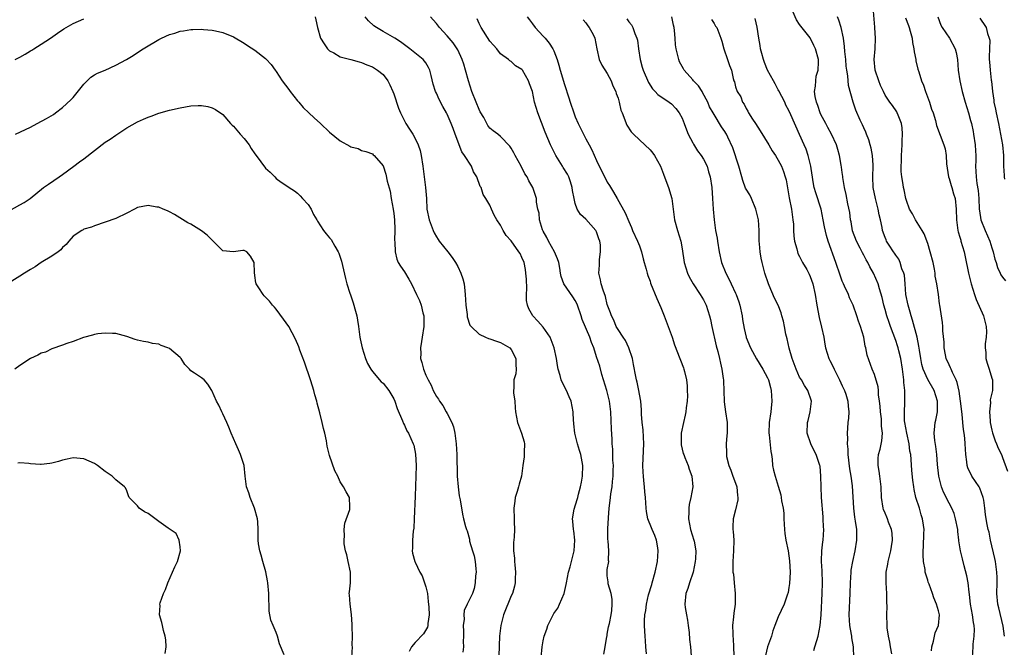
# Model space of a CAD drawing. Units: inches. Extents: x 2574000 to 2577000, y 1542000 to 1545000.
# Drawn here: x 2574255 to 2574439, y 1542511 to 1542628 of the extents above; entities that cross this region are included whole.
import ezdxf

# ---------------------------------------------------------------- set-up
doc = ezdxf.new("R2010")
doc.units = ezdxf.units.IN
doc.header["$MEASUREMENT"] = 0
doc.layers.add('LD25741542_2ft', color=151, linetype='Continuous')

msp = doc.modelspace()

# ---------------------------------------------------------------- linework, layer by layer
at = {"layer": 'LD25741542_2ft'}
for points, elevation in [([(2574425.72, 1542510.28), (2574425.77, 1542511), (2574426.1, 1542512.1), (2574426.24, 1542513), (2574426.38, 1542513.62), (2574427.03, 1542515), (2574427.18, 1542517), (2574427, 1542517.76), (2574426.64, 1542519), (2574426.16, 1542520.16), (2574425.89, 1542521), (2574425.25, 1542522.75), (2574425.1, 1542523.1), (2574425, 1542523.47), (2574424.61, 1542524.61), (2574424.54, 1542525), (2574424.5, 1542525.5), (2574424.23, 1542527), (2574424.15, 1542528.15), (2574424.15, 1542529), (2574424.19, 1542529.81), (2574424.26, 1542532.26), (2574424.3, 1542533), (2574424.23, 1542533.77), (2574424.04, 1542535), (2574423.76, 1542535.76), (2574423.43, 1542537), (2574422.79, 1542539), (2574422.47, 1542540.47), (2574422.38, 1542541), (2574422.23, 1542542.23), (2574422.04, 1542544.04), (2574421.91, 1542546.09), (2574421.8, 1542547), (2574421.65, 1542547.65), (2574421.5, 1542549), (2574421.05, 1542551), (2574420.7, 1542553), (2574420.66, 1542553.34), (2574420.62, 1542555), (2574420.73, 1542556.73), (2574420.72, 1542559), (2574420.53, 1542560.53), (2574420.52, 1542561), (2574420.48, 1542561.52), (2574420.28, 1542563), (2574419.95, 1542565), (2574419.58, 1542566.42), (2574419.45, 1542567), (2574419.35, 1542567.35), (2574419, 1542568.39), (2574418.02, 1542571), (2574417.75, 1542571.75), (2574417.33, 1542573), (2574417, 1542574.18), (2574416.75, 1542575), (2574416.45, 1542576.45), (2574415.94, 1542578.06), (2574415.72, 1542579), (2574414.85, 1542581), (2574414.15, 1542582.15), (2574413.78, 1542583), (2574413.47, 1542583.47), (2574413, 1542584.37), (2574412.77, 1542584.77), (2574412.34, 1542585.66), (2574411.63, 1542587), (2574410.93, 1542588.93), (2574410.63, 1542590.63), (2574410.54, 1542591), (2574410.38, 1542592.38), (2574410.03, 1542593.97), (2574409.71, 1542595.71), (2574409.42, 1542597), (2574409.12, 1542598.88), (2574409.11, 1542599.11), (2574409, 1542599.83), (2574408.86, 1542600.86), (2574408.78, 1542601.22), (2574408.48, 1542603), (2574408.14, 1542604.14), (2574407.92, 1542605), (2574406.98, 1542607), (2574406.26, 1542608.26), (2574405.9, 1542609), (2574405, 1542610.71), (2574404.86, 1542611), (2574404.39, 1542612.39), (2574404.14, 1542613), (2574403.91, 1542614.09), (2574403.82, 1542615), (2574404, 1542616), (2574404.02, 1542617), (2574404.12, 1542617.88), (2574404.47, 1542619), (2574404.54, 1542620.53), (2574404.53, 1542621), (2574403.98, 1542623), (2574403.65, 1542623.65), (2574403, 1542625.05), (2574401.23, 1542627.23), (2574401, 1542627.58), (2574400.41, 1542628.41), (2574399.28, 1542631)], 7806), ([(2574439.38, 1542513), (2574439.09, 1542514.91), (2574438.31, 1542518.31), (2574438.12, 1542519), (2574437.91, 1542521), (2574437.97, 1542523), (2574437.97, 1542523.97), (2574437.95, 1542525), (2574437.67, 1542527), (2574437.57, 1542527.57), (2574436.76, 1542531), (2574436.47, 1542532.47), (2574436.3, 1542533), (2574436.1, 1542533.9), (2574435.91, 1542535), (2574435.79, 1542535.79), (2574435.68, 1542537), (2574435.49, 1542538.51), (2574435.39, 1542539), (2574434.73, 1542540.73), (2574434.61, 1542541), (2574433.28, 1542543), (2574432.51, 1542544.51), (2574432.37, 1542545), (2574432.34, 1542545.66), (2574432.14, 1542547), (2574432.05, 1542548.05), (2574432.01, 1542549), (2574431.91, 1542550.09), (2574431.8, 1542551), (2574431.69, 1542551.69), (2574431.58, 1542553), (2574431.42, 1542554.58), (2574431.12, 1542557), (2574430.87, 1542558.87), (2574430.51, 1542560.51), (2574430.3, 1542561), (2574429.64, 1542562.36), (2574429.37, 1542563), (2574429.28, 1542563.28), (2574429, 1542563.83), (2574428.47, 1542565), (2574428.32, 1542565.68), (2574428.06, 1542567), (2574428.06, 1542568.06), (2574427.81, 1542570.19), (2574427.82, 1542571), (2574427.78, 1542571.78), (2574427.27, 1542575), (2574427.22, 1542575.22), (2574426.98, 1542576.98), (2574426.68, 1542579), (2574426.41, 1542580.41), (2574426.36, 1542581), (2574426.25, 1542581.75), (2574425.98, 1542583), (2574425.47, 1542585), (2574425, 1542586.52), (2574424.34, 1542588.34), (2574423.95, 1542589), (2574422.68, 1542591), (2574422.11, 1542592.11), (2574421.6, 1542593), (2574421, 1542594.57), (2574420.87, 1542595), (2574420.57, 1542596.57), (2574420.46, 1542597), (2574420.4, 1542597.6), (2574420.17, 1542599), (2574420.04, 1542600.04), (2574420.03, 1542601), (2574420.08, 1542601.92), (2574420.07, 1542603), (2574420.23, 1542605), (2574420.23, 1542605.77), (2574420.29, 1542607), (2574420.2, 1542608.2), (2574420.05, 1542609), (2574419.43, 1542610.57), (2574419.3, 1542611), (2574419.2, 1542611.2), (2574418.38, 1542612.38), (2574417.91, 1542613), (2574417, 1542614.34), (2574416.68, 1542615), (2574416.15, 1542616.15), (2574415.82, 1542617), (2574415.15, 1542619), (2574414.95, 1542621), (2574415.15, 1542623), (2574415.22, 1542625), (2574415.1, 1542626.9), (2574415.07, 1542627.07), (2574414.78, 1542630.78)], 7802), ([(2574310.27, 1542629), (2574310.42, 1542628.42), (2574310.72, 1542627), (2574311.27, 1542625), (2574311.96, 1542623.96), (2574312.62, 1542623), (2574313, 1542622.64), (2574313.78, 1542622.22), (2574315, 1542621.51), (2574316.99, 1542621.01), (2574318.54, 1542620.54), (2574319, 1542620.47), (2574319.99, 1542619.99), (2574321, 1542619.64), (2574321.94, 1542619), (2574323, 1542618.18), (2574323.88, 1542617), (2574324.27, 1542616.27), (2574324.84, 1542615), (2574325, 1542614.56), (2574325.89, 1542611.89), (2574326.27, 1542611), (2574327, 1542609.49), (2574327.28, 1542609), (2574327.97, 1542607.97), (2574328.56, 1542607), (2574329, 1542606.19), (2574329.59, 1542605), (2574329.94, 1542603.94), (2574330.16, 1542603), (2574330.46, 1542601), (2574330.95, 1542597), (2574331.12, 1542595), (2574331.23, 1542593), (2574331.62, 1542591), (2574332.38, 1542589), (2574332.57, 1542588.57), (2574333, 1542587.8), (2574333.3, 1542587.3), (2574333.52, 1542587), (2574335.15, 1542585), (2574335.95, 1542583.95), (2574336.59, 1542583), (2574337, 1542582.24), (2574337.58, 1542581), (2574337.94, 1542579.94), (2574338.17, 1542579), (2574338.3, 1542577.7), (2574338.4, 1542577), (2574338.53, 1542575), (2574338.77, 1542573.23), (2574338.78, 1542572.78), (2574339.28, 1542571.28), (2574339.49, 1542571), (2574341, 1542569.56), (2574342.2, 1542569), (2574342.76, 1542568.76), (2574343, 1542568.72), (2574344.24, 1542568.24), (2574345, 1542568.03), (2574346.75, 1542567), (2574347, 1542566.71), (2574347.84, 1542565), (2574347.84, 1542563.84), (2574347.92, 1542563), (2574347.84, 1542562.16), (2574347.52, 1542561), (2574347.47, 1542559.47), (2574347.44, 1542559), (2574347.44, 1542558.56), (2574347.67, 1542557), (2574347.77, 1542555.77), (2574347.81, 1542555), (2574348, 1542554), (2574348.17, 1542553), (2574348.94, 1542551), (2574349.42, 1542549.42), (2574349.49, 1542549), (2574349.44, 1542547.44), (2574349.42, 1542546.58), (2574349.19, 1542545), (2574348.95, 1542543), (2574348.5, 1542541.5), (2574348.38, 1542541), (2574348.11, 1542540.11), (2574347.75, 1542539), (2574347.69, 1542538.31), (2574347.51, 1542537), (2574347.58, 1542535), (2574347.57, 1542534.43), (2574347.6, 1542533), (2574347.55, 1542531.55), (2574347.43, 1542530.57), (2574347.46, 1542529), (2574347.62, 1542527.62), (2574347.6, 1542527), (2574347.65, 1542526.35), (2574347.79, 1542525), (2574347.76, 1542523.76), (2574347.77, 1542523), (2574347.63, 1542522.37), (2574347.22, 1542521), (2574347, 1542520.56), (2574345.55, 1542517), (2574345.03, 1542515), (2574344.8, 1542513), (2574344.66, 1542509.34)], 7826), ([(2574352.62, 1542509), (2574352.83, 1542511), (2574353, 1542512.15), (2574353.16, 1542513), (2574353.65, 1542514.35), (2574353.86, 1542515), (2574354.86, 1542517), (2574355, 1542517.24), (2574355.73, 1542518.27), (2574356.07, 1542519), (2574356.93, 1542521), (2574357.32, 1542522.68), (2574357.35, 1542523), (2574357.7, 1542525), (2574358.02, 1542526.02), (2574358.82, 1542529), (2574358.93, 1542531), (2574358.74, 1542532.74), (2574358.69, 1542533), (2574358.56, 1542534.56), (2574358.49, 1542535), (2574358.81, 1542536.81), (2574358.83, 1542537), (2574359, 1542537.42), (2574359.48, 1542539), (2574359.61, 1542539.61), (2574359.97, 1542541), (2574360.15, 1542541.85), (2574360.32, 1542543), (2574360.43, 1542545), (2574360.04, 1542547), (2574359.8, 1542547.8), (2574359.39, 1542549), (2574358.91, 1542551), (2574358.75, 1542552.75), (2574358.71, 1542553), (2574358.67, 1542553.33), (2574358.6, 1542555), (2574358.2, 1542557), (2574357.85, 1542557.85), (2574357.33, 1542559), (2574356.56, 1542560.56), (2574356.38, 1542561), (2574356.15, 1542561.85), (2574355.8, 1542563), (2574355.67, 1542563.67), (2574355.5, 1542565), (2574355.07, 1542567), (2574354.51, 1542568.51), (2574354.27, 1542569), (2574353, 1542570.9), (2574352.01, 1542572.01), (2574351.05, 1542573), (2574350.28, 1542574.28), (2574350.03, 1542575), (2574349.88, 1542575.88), (2574349.88, 1542577), (2574349.91, 1542578.09), (2574349.84, 1542579.84), (2574349.76, 1542581), (2574349.66, 1542581.66), (2574349.4, 1542583), (2574349, 1542583.92), (2574348.65, 1542584.65), (2574348.45, 1542585), (2574347, 1542587.03), (2574346.07, 1542588.07), (2574345.48, 1542589), (2574345, 1542589.95), (2574344.3, 1542591), (2574343.83, 1542591.83), (2574343.3, 1542593), (2574343, 1542593.71), (2574342.24, 1542595), (2574341.74, 1542595.74), (2574341.35, 1542597), (2574341.2, 1542597.2), (2574340.59, 1542599), (2574339.96, 1542599.96), (2574339.58, 1542601), (2574338.25, 1542603), (2574337.73, 1542603.73), (2574337.25, 1542605), (2574337, 1542605.72), (2574336.54, 1542607), (2574336.11, 1542608.11), (2574335.79, 1542609), (2574335, 1542610.75), (2574334.87, 1542611), (2574334.18, 1542612.18), (2574333.5, 1542613.5), (2574333, 1542614.71), (2574332.84, 1542615), (2574332.36, 1542616.36), (2574332.01, 1542617.99), (2574331.75, 1542619), (2574331.5, 1542619.5), (2574331, 1542620.37), (2574330.49, 1542621), (2574328.01, 1542623), (2574326.28, 1542624.28), (2574325.19, 1542625), (2574323, 1542626.22), (2574321.75, 1542627), (2574321.31, 1542627.31), (2574320.25, 1542628.25), (2574319.63, 1542629)], 7824), ([(2574364.33, 1542509.67), (2574364.6, 1542511), (2574364.93, 1542512.93), (2574364.94, 1542513.06), (2574365, 1542513.37), (2574365.23, 1542514.77), (2574365.38, 1542515.38), (2574365.71, 1542517), (2574365.82, 1542517.82), (2574365.92, 1542519), (2574365.93, 1542519.93), (2574365.72, 1542521), (2574365.16, 1542522.84), (2574365.15, 1542523), (2574365.16, 1542523.16), (2574365, 1542524.33), (2574364.95, 1542525), (2574365, 1542525.49), (2574365.26, 1542527), (2574365.21, 1542527.21), (2574365.29, 1542529), (2574365.16, 1542530.84), (2574365.09, 1542531.09), (2574365.08, 1542533.08), (2574365.19, 1542535.19), (2574365.36, 1542537), (2574365.56, 1542538.44), (2574365.6, 1542539), (2574365.68, 1542539.68), (2574365.88, 1542541), (2574365.97, 1542541.97), (2574366.1, 1542543), (2574366.1, 1542544.1), (2574366.13, 1542545), (2574366.06, 1542545.94), (2574366.02, 1542547), (2574366.01, 1542548.01), (2574365.91, 1542549), (2574365.88, 1542549.88), (2574365.77, 1542551.77), (2574365.65, 1542555), (2574365.42, 1542557), (2574364.92, 1542559), (2574364.31, 1542561), (2574363.96, 1542562.04), (2574363.57, 1542563.57), (2574363, 1542565.33), (2574362.5, 1542567), (2574362.02, 1542568.02), (2574361.72, 1542569), (2574360.29, 1542572.29), (2574360.1, 1542573), (2574359.43, 1542575), (2574359.31, 1542575.31), (2574359, 1542575.9), (2574358.54, 1542576.54), (2574356.86, 1542579), (2574356.34, 1542580.34), (2574356.24, 1542581), (2574356.09, 1542581.91), (2574355.89, 1542583), (2574355.69, 1542583.69), (2574355.1, 1542585), (2574353.96, 1542587), (2574353.66, 1542587.66), (2574353, 1542588.84), (2574352.87, 1542589.13), (2574352.3, 1542591), (2574352.21, 1542592.21), (2574351.98, 1542593), (2574351.73, 1542594.27), (2574351.71, 1542595), (2574351.55, 1542595.55), (2574351.04, 1542597), (2574350.3, 1542598.3), (2574349.99, 1542599), (2574349.58, 1542599.58), (2574348.87, 1542601), (2574347.77, 1542603), (2574347.52, 1542603.52), (2574347, 1542604.42), (2574346.76, 1542604.76), (2574345, 1542606.61), (2574344.49, 1542607), (2574343.63, 1542607.63), (2574343, 1542608.17), (2574342.65, 1542608.65), (2574341.86, 1542610.14), (2574341.22, 1542611.22), (2574341, 1542611.66), (2574340.44, 1542613), (2574339.63, 1542615), (2574339, 1542617), (2574338.46, 1542619), (2574338.13, 1542620.13), (2574337.84, 1542621), (2574337, 1542622.78), (2574336.88, 1542623), (2574336.11, 1542624.11), (2574335, 1542625.44), (2574333.57, 1542627), (2574333, 1542627.72), (2574332.42, 1542628.42), (2574331.88, 1542629)], 7822), ([(2574349.96, 1542629), (2574350.4, 1542628.4), (2574351, 1542627.69), (2574351.51, 1542627), (2574353, 1542625.36), (2574353.35, 1542625), (2574354.1, 1542624.09), (2574354.82, 1542623), (2574355, 1542622.61), (2574355.61, 1542621), (2574355.95, 1542619.95), (2574356.2, 1542619), (2574357, 1542616.32), (2574357.81, 1542613.81), (2574358.04, 1542613), (2574358.7, 1542611), (2574359, 1542610.24), (2574359.53, 1542609), (2574360.01, 1542608.01), (2574361, 1542606.14), (2574361.62, 1542605), (2574362.08, 1542604.08), (2574363, 1542602.1), (2574365, 1542598.06), (2574365.4, 1542597.4), (2574366.16, 1542596.16), (2574366.84, 1542595), (2574368.31, 1542592.31), (2574369, 1542590.67), (2574369.53, 1542589.53), (2574369.74, 1542589), (2574370.65, 1542587), (2574371, 1542586.1), (2574371.39, 1542585), (2574371.68, 1542583.68), (2574371.9, 1542583), (2574372.26, 1542581.74), (2574372.44, 1542581), (2574372.58, 1542580.58), (2574373, 1542579.46), (2574373.11, 1542579.11), (2574374.24, 1542576.24), (2574375, 1542574.58), (2574375.65, 1542573), (2574376.42, 1542571), (2574377.13, 1542569), (2574377.58, 1542567.58), (2574378.56, 1542565), (2574378.71, 1542564.71), (2574379.27, 1542563.27), (2574379.34, 1542563), (2574379.42, 1542562.58), (2574379.82, 1542561), (2574379.92, 1542559.92), (2574379.98, 1542559), (2574379.99, 1542558.01), (2574379.93, 1542557), (2574379.75, 1542555.75), (2574379.71, 1542555), (2574379.6, 1542554.4), (2574379.25, 1542553), (2574378.83, 1542551), (2574378.82, 1542549), (2574378.84, 1542548.84), (2574379.23, 1542547.23), (2574379.3, 1542547), (2574379.54, 1542546.46), (2574380.11, 1542545), (2574380.3, 1542544.3), (2574380.8, 1542543), (2574380.98, 1542541), (2574380.64, 1542539), (2574380.32, 1542537.68), (2574380.27, 1542537), (2574380.29, 1542536.29), (2574380.22, 1542535), (2574380.6, 1542533), (2574381.21, 1542531), (2574381.23, 1542530.77), (2574381.56, 1542529), (2574381.52, 1542527.52), (2574381.46, 1542527), (2574381.08, 1542525), (2574380.4, 1542523), (2574380.08, 1542521.92), (2574379.72, 1542521), (2574379.53, 1542519), (2574379.59, 1542518.41), (2574379.8, 1542517), (2574379.99, 1542515.99), (2574380.14, 1542515), (2574380.31, 1542513.69), (2574380.4, 1542512.4), (2574380.55, 1542511), (2574380.69, 1542509.31)], 7818), ([(2574403.67, 1542510.33), (2574403.84, 1542511), (2574404.2, 1542512.2), (2574404.46, 1542513), (2574404.86, 1542515), (2574405.02, 1542517), (2574405.21, 1542521), (2574405.28, 1542523), (2574405.23, 1542525.23), (2574405.1, 1542527), (2574405.12, 1542527.12), (2574405.15, 1542529), (2574405.35, 1542530.65), (2574405.43, 1542531), (2574405.55, 1542533), (2574405.5, 1542533.5), (2574405.43, 1542535), (2574405.39, 1542535.38), (2574405.12, 1542539), (2574405.01, 1542541), (2574404.97, 1542543), (2574404.84, 1542544.84), (2574404.81, 1542545), (2574404.12, 1542547), (2574403.7, 1542547.71), (2574403.08, 1542549), (2574402.43, 1542551), (2574402.51, 1542553), (2574402.58, 1542553.42), (2574403.01, 1542555), (2574403.21, 1542557), (2574402.57, 1542559), (2574401.93, 1542559.93), (2574401.34, 1542561), (2574401, 1542561.54), (2574400.35, 1542563), (2574400, 1542564), (2574399.61, 1542565), (2574399.04, 1542566.96), (2574398.67, 1542568.67), (2574398.43, 1542569.57), (2574398.15, 1542571), (2574397.98, 1542571.98), (2574397.68, 1542573), (2574397.53, 1542573.53), (2574396.99, 1542575), (2574396.31, 1542576.31), (2574395.33, 1542578.67), (2574395.17, 1542579), (2574394.52, 1542581), (2574393.98, 1542583), (2574393.81, 1542583.81), (2574393.6, 1542585), (2574393.49, 1542586.51), (2574393.44, 1542587), (2574393.42, 1542589), (2574393.28, 1542591), (2574392.81, 1542593), (2574391.98, 1542595), (2574391.66, 1542595.66), (2574391, 1542596.71), (2574390.9, 1542596.9), (2574390.36, 1542598.36), (2574390.17, 1542599), (2574389.62, 1542601), (2574388.49, 1542604.49), (2574387.54, 1542606.46), (2574387.3, 1542607), (2574387.18, 1542607.18), (2574387, 1542607.49), (2574386.37, 1542608.37), (2574385, 1542610.67), (2574384.83, 1542611), (2574384.16, 1542612.16), (2574383.81, 1542613), (2574382.85, 1542614.85), (2574382.73, 1542615), (2574382.06, 1542616.06), (2574381.16, 1542617), (2574381, 1542617.2), (2574379.41, 1542619), (2574379.24, 1542619.24), (2574378.54, 1542620.54), (2574378.36, 1542621), (2574378.22, 1542621.78), (2574377.87, 1542623), (2574377.74, 1542623.74), (2574377.68, 1542625), (2574377.58, 1542626.42), (2574377.49, 1542627), (2574377.4, 1542627.4), (2574377.1, 1542629)], 7812), ([(2574433.4, 1542509), (2574433.47, 1542511), (2574433.52, 1542511.52), (2574433.7, 1542513), (2574433.73, 1542514.27), (2574433.69, 1542515), (2574433.55, 1542515.55), (2574433.36, 1542517), (2574432.99, 1542519), (2574432.8, 1542520.8), (2574432.72, 1542521.28), (2574432.55, 1542523), (2574432.33, 1542524.33), (2574431.8, 1542526.2), (2574431.48, 1542527.48), (2574431.12, 1542529), (2574430.84, 1542530.84), (2574430.84, 1542531), (2574430.62, 1542532.62), (2574430.62, 1542533), (2574430.22, 1542535), (2574429.97, 1542535.97), (2574429.49, 1542537), (2574429, 1542537.93), (2574427.97, 1542539.97), (2574427.59, 1542541), (2574427.08, 1542543), (2574426.84, 1542545.16), (2574426.71, 1542547), (2574426.54, 1542548.54), (2574426.32, 1542549.68), (2574426.19, 1542551), (2574426.34, 1542552.34), (2574426.36, 1542553), (2574426.51, 1542553.49), (2574426.83, 1542555), (2574426.83, 1542556.83), (2574426.85, 1542557), (2574426.21, 1542559), (2574425, 1542561.1), (2574424.14, 1542563), (2574423.9, 1542563.9), (2574423.69, 1542565), (2574423.45, 1542566.55), (2574423.34, 1542567.34), (2574422.99, 1542568.99), (2574422.16, 1542572.16), (2574421.89, 1542573), (2574421.71, 1542573.71), (2574421.3, 1542575), (2574420.92, 1542577), (2574420.78, 1542579), (2574420.62, 1542580.62), (2574420.53, 1542581), (2574420.17, 1542581.83), (2574419.81, 1542583), (2574419.58, 1542583.58), (2574419, 1542584.35), (2574418.75, 1542584.75), (2574418.57, 1542585), (2574417.79, 1542586.21), (2574417.3, 1542587), (2574417.2, 1542587.2), (2574417, 1542587.69), (2574416.52, 1542589), (2574416.44, 1542589.56), (2574416.13, 1542591), (2574415.9, 1542591.9), (2574415.74, 1542593), (2574415.2, 1542595), (2574414.77, 1542597), (2574414.71, 1542599), (2574414.79, 1542601), (2574414.77, 1542601.23), (2574414.67, 1542603), (2574414.41, 1542604.41), (2574414.22, 1542605), (2574413.97, 1542605.97), (2574413.51, 1542607), (2574413.38, 1542607.38), (2574413, 1542608.21), (2574412.78, 1542608.78), (2574412.65, 1542609), (2574412.35, 1542609.65), (2574411.52, 1542611.52), (2574411.02, 1542613), (2574410.13, 1542616.13), (2574410.03, 1542617.97), (2574409.84, 1542619), (2574409.74, 1542619.74), (2574409.64, 1542621), (2574409.48, 1542622.52), (2574409.42, 1542623.42), (2574409.19, 1542625), (2574408.76, 1542627), (2574408.35, 1542628.35), (2574408.11, 1542629)], 7804), ([(2574420.8, 1542628.8), (2574421.38, 1542627.38), (2574421.5, 1542627), (2574421.68, 1542626.32), (2574422.06, 1542625), (2574422.17, 1542624.17), (2574422.41, 1542623), (2574422.43, 1542622.43), (2574422.76, 1542621), (2574422.78, 1542620.78), (2574423.17, 1542619.17), (2574423.31, 1542618.69), (2574423.83, 1542617), (2574424.2, 1542616.2), (2574424.56, 1542615), (2574425.31, 1542613), (2574425.71, 1542611.71), (2574425.98, 1542611), (2574426.44, 1542609.56), (2574426.65, 1542608.65), (2574428.02, 1542605), (2574428.26, 1542604.26), (2574428.43, 1542603), (2574428.51, 1542601.49), (2574428.66, 1542600.66), (2574428.91, 1542599), (2574429, 1542598.74), (2574429.38, 1542597.38), (2574429.5, 1542597), (2574429.83, 1542595.83), (2574430.1, 1542595), (2574430.34, 1542593), (2574430.39, 1542591), (2574430.45, 1542590.45), (2574430.66, 1542589), (2574430.71, 1542588.71), (2574431, 1542587.75), (2574431.16, 1542587.16), (2574431.22, 1542587), (2574431.8, 1542585), (2574432.02, 1542584.02), (2574432.61, 1542581), (2574433.1, 1542579), (2574433.73, 1542577), (2574434.08, 1542576.08), (2574435.41, 1542573), (2574435.91, 1542571), (2574435.97, 1542570.03), (2574435.94, 1542569), (2574435.77, 1542567.77), (2574435.77, 1542567), (2574435.89, 1542566.11), (2574435.9, 1542565), (2574436.12, 1542564.12), (2574436.5, 1542563), (2574437, 1542561.34), (2574437.09, 1542561), (2574437.09, 1542559), (2574436.71, 1542557.29), (2574436.72, 1542556.72), (2574436.54, 1542555), (2574436.66, 1542553.34), (2574436.71, 1542553), (2574437, 1542551.58), (2574437.1, 1542551.1), (2574437.59, 1542549.59), (2574437.89, 1542549), (2574438.2, 1542548.2), (2574438.79, 1542547), (2574439, 1542546.48), (2574439.92, 1542543.92)], 7800), ([(2574426.9, 1542629), (2574427.46, 1542627.46), (2574427.71, 1542627), (2574429.05, 1542625), (2574430.12, 1542623), (2574430.31, 1542622.31), (2574430.55, 1542621), (2574430.71, 1542619), (2574430.99, 1542616.99), (2574431.43, 1542615), (2574431.99, 1542613), (2574432.61, 1542611), (2574433, 1542609.6), (2574433.16, 1542609), (2574433.5, 1542607.5), (2574433.59, 1542607), (2574433.88, 1542605), (2574433.91, 1542603.91), (2574433.98, 1542603), (2574433.99, 1542602.01), (2574433.95, 1542601), (2574434.03, 1542600.03), (2574434.06, 1542599), (2574434.19, 1542597.81), (2574434.46, 1542596.46), (2574434.55, 1542595), (2574434.62, 1542593), (2574434.66, 1542592.66), (2574434.95, 1542591), (2574435.76, 1542589), (2574436.62, 1542587), (2574437, 1542585.73), (2574437.25, 1542585), (2574437.58, 1542583.58), (2574437.79, 1542583), (2574438.06, 1542582.06), (2574438.58, 1542581), (2574438.7, 1542580.7), (2574439, 1542580.25), (2574439.53, 1542579.53)], 7798), ([(2574254.15, 1542621), (2574255, 1542621.44), (2574255.97, 1542622.03), (2574257, 1542622.64), (2574257.24, 1542622.76), (2574257.61, 1542623), (2574259, 1542623.87), (2574260.71, 1542625), (2574262.04, 1542625.96), (2574263.23, 1542626.77), (2574265, 1542627.72), (2574267, 1542628.6)], 7826), ([(2574372.32, 1542509.68), (2574372.23, 1542511), (2574372.12, 1542512.12), (2574372.09, 1542513), (2574372.04, 1542513.96), (2574371.97, 1542515), (2574371.97, 1542515.97), (2574372.01, 1542517), (2574372.18, 1542517.82), (2574372.32, 1542519), (2574372.74, 1542520.74), (2574373.32, 1542522.68), (2574373.39, 1542523), (2574373.95, 1542525), (2574374.41, 1542527), (2574374.55, 1542529), (2574374.43, 1542529.57), (2574374.19, 1542531), (2574373.89, 1542531.89), (2574373.37, 1542533), (2574373.28, 1542533.28), (2574372.59, 1542535), (2574372.35, 1542536.35), (2574372.26, 1542537), (2574372.13, 1542539), (2574372.03, 1542540.03), (2574371.97, 1542541), (2574371.86, 1542542.14), (2574371.75, 1542543), (2574371.7, 1542543.7), (2574371.63, 1542545), (2574371.84, 1542549), (2574371.75, 1542550.25), (2574371.68, 1542551.68), (2574371.51, 1542553), (2574371.4, 1542554.6), (2574371.38, 1542555.38), (2574371.25, 1542557), (2574371, 1542558.34), (2574370.9, 1542559), (2574370.56, 1542560.56), (2574370.45, 1542561), (2574370.34, 1542561.66), (2574369.91, 1542563.91), (2574369.72, 1542565), (2574369.03, 1542567.03), (2574368.39, 1542568.39), (2574367.96, 1542569), (2574367, 1542570.46), (2574366.68, 1542571), (2574366.21, 1542572.21), (2574365.76, 1542573), (2574365.58, 1542573.58), (2574365, 1542575.13), (2574364.63, 1542576.63), (2574364.19, 1542577.81), (2574363.84, 1542579), (2574363.72, 1542579.72), (2574363.44, 1542581), (2574363.53, 1542582.47), (2574363.55, 1542583.55), (2574363.75, 1542585), (2574363.7, 1542586.3), (2574363.6, 1542587), (2574363.43, 1542587.43), (2574363, 1542588.71), (2574362.85, 1542589), (2574361, 1542591.1), (2574359.96, 1542591.96), (2574359.37, 1542593), (2574359, 1542594.04), (2574358.76, 1542595), (2574358.5, 1542596.49), (2574358.43, 1542597), (2574358.11, 1542598.11), (2574357.77, 1542599), (2574357.52, 1542599.52), (2574356.76, 1542600.76), (2574356.59, 1542601), (2574355.34, 1542603), (2574354.36, 1542605), (2574353.38, 1542607.38), (2574351.98, 1542611), (2574351.36, 1542613), (2574350.99, 1542614.99), (2574350.43, 1542616.43), (2574350.26, 1542617), (2574349.12, 1542619), (2574349, 1542619.15), (2574347.81, 1542619.81), (2574347, 1542620.62), (2574346.74, 1542620.74), (2574346.52, 1542621), (2574345, 1542622.08), (2574344.3, 1542623), (2574343.66, 1542623.66), (2574343, 1542624.42), (2574341.4, 1542627), (2574341, 1542627.75), (2574340.6, 1542628.6)], 7820), ([(2574360.46, 1542628.46), (2574361, 1542627.86), (2574361.33, 1542627.33), (2574361.63, 1542627), (2574362.33, 1542625.67), (2574362.66, 1542625), (2574363.01, 1542623.01), (2574363.49, 1542621), (2574363.97, 1542619.97), (2574365, 1542618.35), (2574365.71, 1542617), (2574366.05, 1542616.05), (2574366.58, 1542615), (2574366.66, 1542614.66), (2574367, 1542613.77), (2574367.21, 1542613), (2574367.54, 1542611.54), (2574367.75, 1542611), (2574368.28, 1542609.72), (2574368.53, 1542609), (2574368.68, 1542608.68), (2574369.47, 1542607.47), (2574369.93, 1542607), (2574371, 1542605.97), (2574372.05, 1542605), (2574373, 1542604.06), (2574373.49, 1542603.49), (2574373.84, 1542603), (2574374.94, 1542601), (2574375.5, 1542599.5), (2574376.16, 1542597.84), (2574376.45, 1542597), (2574377.06, 1542595), (2574377.59, 1542591), (2574378.14, 1542589), (2574378.76, 1542587), (2574379, 1542585.53), (2574379.37, 1542583), (2574380, 1542581), (2574380.31, 1542580.31), (2574381.05, 1542579), (2574382.39, 1542577), (2574383, 1542575.99), (2574383.52, 1542575), (2574384.16, 1542573), (2574384.31, 1542572.31), (2574384.57, 1542571), (2574385.38, 1542567.38), (2574385.68, 1542566.32), (2574386, 1542565), (2574386.16, 1542564.16), (2574386.46, 1542563), (2574386.72, 1542561.28), (2574386.75, 1542561), (2574386.75, 1542560.75), (2574386.83, 1542559), (2574386.89, 1542556.89), (2574387.12, 1542555), (2574387.42, 1542553), (2574387.46, 1542551.46), (2574387.46, 1542551), (2574387.4, 1542550.6), (2574387.28, 1542549), (2574387.32, 1542547.32), (2574387.29, 1542547), (2574387.34, 1542546.66), (2574387.73, 1542545), (2574388.12, 1542544.12), (2574388.5, 1542543), (2574389.18, 1542541.18), (2574389.23, 1542541), (2574389.38, 1542539.38), (2574389.44, 1542539), (2574389.45, 1542538.55), (2574389, 1542536.68), (2574388.57, 1542535), (2574388.52, 1542533.48), (2574388.52, 1542533), (2574388.59, 1542532.59), (2574388.67, 1542531), (2574388.64, 1542529), (2574388.5, 1542527), (2574388.5, 1542525.5), (2574388.53, 1542525), (2574388.6, 1542524.6), (2574388.77, 1542523), (2574388.95, 1542521), (2574388.91, 1542519), (2574388.7, 1542517.3), (2574388.6, 1542516.6), (2574388.45, 1542515), (2574388.47, 1542513.53), (2574388.49, 1542513), (2574388.54, 1542512.54), (2574388.62, 1542511), (2574388.66, 1542509.34)], 7816), ([(2574368.63, 1542628.63), (2574369, 1542628.07), (2574369.5, 1542627.5), (2574369.79, 1542627), (2574370.15, 1542625.85), (2574370.52, 1542625), (2574370.63, 1542624.63), (2574370.82, 1542623), (2574371.13, 1542621), (2574371.55, 1542619.55), (2574371.68, 1542619), (2574372.68, 1542616.68), (2574373.48, 1542615.48), (2574373.96, 1542615), (2574374.44, 1542614.44), (2574376.59, 1542613), (2574377, 1542612.67), (2574377.8, 1542611.8), (2574378.44, 1542611), (2574379, 1542609.99), (2574379.39, 1542609), (2574379.82, 1542607.82), (2574380.16, 1542607), (2574381, 1542605.38), (2574381.13, 1542605.13), (2574381.88, 1542603.88), (2574382.6, 1542603), (2574383, 1542602.31), (2574383.68, 1542601), (2574383.96, 1542599.96), (2574384.24, 1542599), (2574384.54, 1542597), (2574384.71, 1542595), (2574384.83, 1542593), (2574384.99, 1542591), (2574385.27, 1542589), (2574385.54, 1542587.54), (2574385.6, 1542587), (2574385.91, 1542585), (2574386.4, 1542583), (2574387.19, 1542581), (2574387.83, 1542579.83), (2574388.18, 1542579), (2574389, 1542577.23), (2574389.1, 1542577), (2574389.61, 1542575.61), (2574389.78, 1542575), (2574390.24, 1542573), (2574390.33, 1542572.33), (2574390.63, 1542570.63), (2574390.97, 1542569), (2574391, 1542568.91), (2574391.8, 1542567), (2574392.92, 1542564.92), (2574394.11, 1542563), (2574395, 1542561.38), (2574395.17, 1542561), (2574395.56, 1542559.56), (2574395.7, 1542559), (2574395.83, 1542557), (2574395.68, 1542555.68), (2574395.62, 1542555), (2574395.3, 1542553), (2574395.24, 1542551), (2574395.28, 1542550.72), (2574395.6, 1542547.6), (2574395.72, 1542547), (2574395.86, 1542546.14), (2574395.94, 1542545), (2574396.1, 1542544.1), (2574396.4, 1542543), (2574397, 1542541.13), (2574397.48, 1542539.48), (2574397.56, 1542539), (2574397.63, 1542538.37), (2574397.91, 1542537), (2574398.02, 1542536.02), (2574398.08, 1542535), (2574398.16, 1542533), (2574398.23, 1542532.23), (2574398.41, 1542531), (2574398.83, 1542529), (2574399.12, 1542527.12), (2574399.21, 1542525), (2574399.1, 1542522.9), (2574399, 1542522.13), (2574398.84, 1542521.16), (2574398.66, 1542520.66), (2574398.12, 1542519), (2574397, 1542516.62), (2574396.37, 1542515), (2574395.97, 1542514.03), (2574395.73, 1542513), (2574394.98, 1542511), (2574394.62, 1542509.38)], 7814), ([(2574384.49, 1542628.49), (2574385, 1542627.72), (2574385.27, 1542627.27), (2574385.48, 1542627), (2574386.24, 1542625), (2574386.42, 1542624.42), (2574386.79, 1542623), (2574387.47, 1542621), (2574387.9, 1542619.9), (2574388.22, 1542619), (2574388.57, 1542617.43), (2574388.7, 1542617), (2574388.79, 1542616.79), (2574389, 1542615.86), (2574389.3, 1542615), (2574389.99, 1542613.99), (2574390.3, 1542613), (2574390.62, 1542612.62), (2574391, 1542611.8), (2574391.31, 1542611.31), (2574391.42, 1542611), (2574392.16, 1542609.84), (2574392.74, 1542609), (2574393.64, 1542607.64), (2574395.24, 1542605), (2574395.88, 1542603.88), (2574396.49, 1542603), (2574397, 1542602.17), (2574397.61, 1542601), (2574398.01, 1542600.01), (2574398.32, 1542599), (2574398.46, 1542598.46), (2574399.07, 1542595.07), (2574399.47, 1542593), (2574399.75, 1542591), (2574399.83, 1542590.17), (2574399.88, 1542589), (2574399.9, 1542587.9), (2574400.04, 1542587), (2574400.48, 1542585.52), (2574400.58, 1542585), (2574400.69, 1542584.69), (2574401, 1542584.1), (2574401.36, 1542583.36), (2574401.57, 1542583), (2574402.33, 1542581.67), (2574402.8, 1542580.8), (2574403, 1542580.35), (2574403.47, 1542579), (2574403.92, 1542577), (2574404.23, 1542575), (2574404.66, 1542572.66), (2574405.11, 1542570.89), (2574405.52, 1542569), (2574405.72, 1542567.72), (2574405.85, 1542567), (2574406.45, 1542565), (2574406.65, 1542564.65), (2574407.34, 1542563.34), (2574407.45, 1542563), (2574407.89, 1542562.11), (2574408.47, 1542561), (2574409, 1542559.86), (2574409.43, 1542559), (2574409.64, 1542558.36), (2574410.06, 1542557), (2574410.08, 1542556.08), (2574410.21, 1542555), (2574410.16, 1542553.84), (2574410.05, 1542553), (2574409.99, 1542551.99), (2574409.88, 1542551), (2574409.96, 1542549.96), (2574409.88, 1542549), (2574410.01, 1542548.01), (2574410.02, 1542547), (2574410.37, 1542544.37), (2574410.6, 1542543), (2574410.82, 1542541.18), (2574411.12, 1542537), (2574411.3, 1542535.3), (2574411.43, 1542534.56), (2574411.63, 1542533), (2574411.64, 1542531.64), (2574411.67, 1542531), (2574411.35, 1542529), (2574410.88, 1542527), (2574410.62, 1542525.38), (2574410.58, 1542525), (2574410.48, 1542523), (2574410.43, 1542521), (2574410.24, 1542517), (2574410.36, 1542515), (2574410.67, 1542513.33), (2574410.71, 1542513), (2574410.71, 1542512.71), (2574411.01, 1542510.99), (2574411.08, 1542509)], 7810), ([(2574418.28, 1542509.72), (2574418.04, 1542511), (2574417.9, 1542511.9), (2574417.63, 1542513), (2574417.42, 1542514.58), (2574417.38, 1542515), (2574417.33, 1542517), (2574417.39, 1542518.61), (2574417.34, 1542519.34), (2574417.34, 1542521), (2574417.21, 1542523), (2574417.22, 1542525), (2574417.52, 1542526.48), (2574417.59, 1542527), (2574417.75, 1542527.75), (2574418.08, 1542529), (2574418.19, 1542529.81), (2574418.37, 1542531), (2574418.32, 1542532.32), (2574418.21, 1542533), (2574417.66, 1542534.34), (2574417.44, 1542535), (2574417.32, 1542535.32), (2574417, 1542536.02), (2574416.72, 1542536.72), (2574416.64, 1542537), (2574416.36, 1542539), (2574416.28, 1542541), (2574416.03, 1542543), (2574415.91, 1542543.91), (2574415.73, 1542545), (2574415.74, 1542546.26), (2574415.79, 1542547), (2574416.06, 1542548.06), (2574416.41, 1542549.59), (2574416.54, 1542551), (2574416.35, 1542552.35), (2574416.36, 1542553), (2574416.31, 1542553.69), (2574416.14, 1542555), (2574416.07, 1542556.07), (2574415.98, 1542557), (2574415.8, 1542558.2), (2574415.75, 1542559), (2574415.69, 1542559.69), (2574415, 1542562.02), (2574414.59, 1542563), (2574413.65, 1542565.65), (2574413.42, 1542567), (2574413.3, 1542567.3), (2574413.02, 1542569), (2574412.42, 1542571), (2574412.02, 1542572.02), (2574411.73, 1542573), (2574411.05, 1542575), (2574410.37, 1542576.37), (2574410.14, 1542577), (2574409.42, 1542578.58), (2574409.22, 1542579), (2574409, 1542579.52), (2574408.59, 1542580.59), (2574407.79, 1542583), (2574406.36, 1542587), (2574406.05, 1542588.05), (2574405.65, 1542589.65), (2574405.43, 1542591), (2574405.03, 1542593), (2574404.03, 1542596.03), (2574403.75, 1542597), (2574403.51, 1542598.49), (2574403.4, 1542599), (2574403.34, 1542599.34), (2574403.12, 1542601), (2574403, 1542601.55), (2574402.62, 1542603), (2574402.2, 1542604.2), (2574401.83, 1542605), (2574401, 1542606.95), (2574399.37, 1542610.63), (2574399, 1542611.42), (2574398.44, 1542612.44), (2574398.21, 1542613), (2574397.14, 1542615.14), (2574397, 1542615.35), (2574396.42, 1542616.42), (2574396.13, 1542617), (2574395.02, 1542619), (2574394.46, 1542620.46), (2574394.23, 1542621), (2574393.9, 1542622.1), (2574393.68, 1542623), (2574393.6, 1542623.6), (2574393.36, 1542625), (2574393.08, 1542627.08), (2574392.66, 1542628.66)], 7808), ([(2574434.75, 1542628.75), (2574435, 1542628.35), (2574435.57, 1542627.57), (2574435.92, 1542627), (2574436.16, 1542625.84), (2574436.52, 1542625), (2574436.6, 1542624.6), (2574436.54, 1542623), (2574436.5, 1542621.5), (2574436.52, 1542621), (2574436.56, 1542620.56), (2574436.67, 1542619), (2574436.88, 1542617.12), (2574436.92, 1542616.92), (2574437.1, 1542615), (2574437.36, 1542613.36), (2574437.38, 1542613), (2574437.71, 1542611.71), (2574437.82, 1542611), (2574438.26, 1542609), (2574438.64, 1542607), (2574438.97, 1542605), (2574439.17, 1542603), (2574439.21, 1542601), (2574439.29, 1542599.29), (2574439.32, 1542599), (2574439.39, 1542598.61)], 7796), ([(2574254.21, 1542607), (2574257, 1542608.36), (2574258.26, 1542609), (2574260.02, 1542609.98), (2574261.27, 1542610.73), (2574261.66, 1542611), (2574263, 1542612.02), (2574264.56, 1542613.44), (2574265, 1542613.91), (2574265.51, 1542614.49), (2574267, 1542616.38), (2574268.29, 1542617.71), (2574269, 1542618.13), (2574269.53, 1542618.47), (2574271, 1542619.03), (2574273, 1542619.92), (2574274.94, 1542621), (2574276.22, 1542621.78), (2574277, 1542622.32), (2574278.06, 1542623), (2574279, 1542623.58), (2574280.37, 1542624.37), (2574281, 1542624.73), (2574281.55, 1542625), (2574283, 1542625.66), (2574284.04, 1542625.96), (2574285, 1542626.3), (2574285.65, 1542626.35), (2574287, 1542626.62), (2574287.4, 1542626.6), (2574289, 1542626.69), (2574289.37, 1542626.63), (2574291, 1542626.51), (2574291.66, 1542626.34), (2574293, 1542626.04), (2574295, 1542625.22), (2574297, 1542624.09), (2574297.64, 1542623.64), (2574299, 1542622.74), (2574301, 1542621.18), (2574301.09, 1542621.09), (2574302.04, 1542620.04), (2574302.82, 1542619), (2574303, 1542618.76), (2574304.11, 1542617), (2574305.36, 1542615.36), (2574305.61, 1542615), (2574307, 1542613.28), (2574307.25, 1542613), (2574308.03, 1542612.03), (2574309.13, 1542611), (2574310.08, 1542610.08), (2574311.32, 1542609), (2574313, 1542607.37), (2574315, 1542605.76), (2574316.8, 1542604.8), (2574317, 1542604.63), (2574318.35, 1542604.35), (2574319, 1542603.99), (2574319.8, 1542603.8), (2574321, 1542603.32), (2574321.14, 1542603.14), (2574321.32, 1542603), (2574323, 1542601.09), (2574323.53, 1542599.53), (2574323.79, 1542598.21), (2574324.32, 1542596.32), (2574324.5, 1542595), (2574324.87, 1542593), (2574325, 1542592.19), (2574325.15, 1542591), (2574325.19, 1542589.19), (2574325.22, 1542589), (2574325.15, 1542587.15), (2574325.21, 1542586.79), (2574325.26, 1542585), (2574325.61, 1542583.61), (2574325.86, 1542583), (2574326.27, 1542582.27), (2574327, 1542581.22), (2574327.84, 1542579.84), (2574328.34, 1542579), (2574329.29, 1542577), (2574329.84, 1542575.84), (2574330.16, 1542575), (2574330.47, 1542573.53), (2574330.64, 1542573), (2574330.67, 1542572.67), (2574330.63, 1542571), (2574330.35, 1542569), (2574330.18, 1542568.18), (2574330.03, 1542567), (2574330.07, 1542565.93), (2574330.03, 1542565), (2574330.26, 1542564.26), (2574330.56, 1542563), (2574331, 1542561.91), (2574331.43, 1542561), (2574331.99, 1542559.99), (2574332.42, 1542559), (2574333, 1542557.91), (2574333.38, 1542557.38), (2574333.56, 1542557), (2574334.22, 1542556.22), (2574334.84, 1542555), (2574335, 1542554.71), (2574335.9, 1542553), (2574336.19, 1542552.19), (2574336.43, 1542551), (2574336.68, 1542549), (2574336.79, 1542547), (2574336.89, 1542543), (2574337.05, 1542541), (2574337.26, 1542539.26), (2574337.46, 1542538.54), (2574337.86, 1542535.86), (2574338.1, 1542535), (2574338.43, 1542533.57), (2574338.6, 1542533), (2574338.75, 1542532.75), (2574339.18, 1542531.18), (2574339.18, 1542531), (2574339.22, 1542530.78), (2574339.78, 1542529), (2574340.05, 1542528.05), (2574340.26, 1542527), (2574340.4, 1542525.6), (2574340.43, 1542525), (2574340.33, 1542524.33), (2574340.28, 1542523), (2574340.06, 1542521.94), (2574339.73, 1542521), (2574338.74, 1542519), (2574338.21, 1542517.79), (2574338.13, 1542517), (2574338.17, 1542516.17), (2574338.03, 1542515), (2574338.04, 1542513.96), (2574338.09, 1542513), (2574338.01, 1542512.01), (2574338.04, 1542511), (2574337.96, 1542510.04)], 7828), ([(2574253, 1542592.63), (2574255, 1542593.79), (2574255.79, 1542594.21), (2574256.91, 1542595), (2574259.45, 1542597), (2574260.35, 1542597.65), (2574262.34, 1542599), (2574263, 1542599.49), (2574265.12, 1542601), (2574266.19, 1542601.81), (2574267, 1542602.38), (2574269, 1542603.97), (2574271, 1542605.5), (2574271.91, 1542606.09), (2574273, 1542606.86), (2574275, 1542608.2), (2574277, 1542609.32), (2574278.18, 1542609.82), (2574279, 1542610.22), (2574279.6, 1542610.4), (2574281, 1542610.97), (2574283, 1542611.51), (2574285, 1542611.96), (2574287, 1542612.32), (2574288.4, 1542612.4), (2574289, 1542612.4), (2574290.2, 1542612.2), (2574291, 1542611.98), (2574291.64, 1542611.64), (2574293, 1542610.73), (2574294.47, 1542609), (2574294.73, 1542608.73), (2574295, 1542608.51), (2574296.27, 1542607), (2574297, 1542606.18), (2574297.91, 1542605), (2574298.32, 1542604.32), (2574299, 1542603.33), (2574299.26, 1542603), (2574301, 1542600.63), (2574301.89, 1542599.89), (2574302.73, 1542599), (2574303, 1542598.73), (2574303.94, 1542598.06), (2574305, 1542597.36), (2574305.45, 1542597), (2574306.41, 1542596.41), (2574307, 1542595.96), (2574307.49, 1542595.49), (2574307.95, 1542595), (2574309, 1542593.82), (2574309.56, 1542593), (2574309.99, 1542591.99), (2574310.6, 1542591), (2574310.72, 1542590.72), (2574311.83, 1542589), (2574312.38, 1542588.38), (2574313, 1542587.63), (2574313.3, 1542587.3), (2574313.96, 1542586.04), (2574314.61, 1542585), (2574314.73, 1542584.73), (2574315, 1542583.99), (2574315.25, 1542583.25), (2574315.98, 1542579.98), (2574316.22, 1542579), (2574316.77, 1542577.23), (2574316.9, 1542576.9), (2574317.41, 1542575.41), (2574317.86, 1542573.86), (2574318.09, 1542573), (2574318.2, 1542572.2), (2574318.41, 1542571), (2574318.64, 1542569), (2574318.7, 1542568.7), (2574319.08, 1542567), (2574319.73, 1542565), (2574320.1, 1542564.1), (2574320.69, 1542563), (2574321, 1542562.55), (2574322.66, 1542560.66), (2574323, 1542560.37), (2574324.09, 1542559), (2574325, 1542557.45), (2574325.19, 1542557), (2574325.66, 1542555.66), (2574326.64, 1542553.36), (2574326.82, 1542552.82), (2574327, 1542552.51), (2574327.48, 1542551.48), (2574327.77, 1542551), (2574328.67, 1542549), (2574328.75, 1542548.75), (2574329.09, 1542547.09), (2574329.18, 1542545), (2574329.13, 1542543), (2574329, 1542539.24), (2574328.84, 1542535), (2574328.74, 1542533.25), (2574328.67, 1542532.67), (2574328.52, 1542531), (2574328.51, 1542529.49), (2574328.45, 1542529), (2574328.54, 1542528.54), (2574328.93, 1542527), (2574329, 1542526.89), (2574329.88, 1542525), (2574330.3, 1542524.3), (2574330.78, 1542523), (2574331, 1542522.23), (2574331.31, 1542521), (2574331.48, 1542519.48), (2574331.58, 1542518.42), (2574331.61, 1542517), (2574331.39, 1542515.39), (2574331.39, 1542515), (2574331.31, 1542514.69), (2574330.55, 1542513.45), (2574329, 1542511.81), (2574328.32, 1542511), (2574327.87, 1542510.13)], 7830), ([(2574317.14, 1542509), (2574317.26, 1542511), (2574317.25, 1542511.25), (2574317.27, 1542513), (2574317.25, 1542514.75), (2574317.2, 1542515.2), (2574317.08, 1542517.08), (2574316.82, 1542519), (2574316.74, 1542520.74), (2574316.69, 1542521), (2574316.71, 1542521.29), (2574316.91, 1542523), (2574316.93, 1542525), (2574316.48, 1542527), (2574316.22, 1542528.22), (2574315.98, 1542529), (2574315.72, 1542530.28), (2574315.7, 1542531), (2574315.81, 1542531.81), (2574315.73, 1542533), (2574315.82, 1542534.18), (2574316.76, 1542536.76), (2574316.8, 1542537), (2574316.77, 1542537.23), (2574316.72, 1542539), (2574316.07, 1542540.07), (2574315.61, 1542541), (2574315, 1542541.92), (2574314.53, 1542543), (2574314, 1542544), (2574313, 1542546.83), (2574312.57, 1542548.57), (2574312.4, 1542549.6), (2574312.11, 1542551), (2574311.88, 1542551.88), (2574311.63, 1542553), (2574311.19, 1542554.81), (2574310.66, 1542556.66), (2574310.61, 1542557), (2574310.22, 1542558.22), (2574310.06, 1542559), (2574309.8, 1542559.8), (2574309.44, 1542561), (2574309, 1542562.32), (2574308.74, 1542563), (2574308.31, 1542564.31), (2574307.44, 1542566.56), (2574307.21, 1542567.21), (2574306.6, 1542568.6), (2574305.34, 1542571), (2574304.37, 1542572.37), (2574303, 1542574.23), (2574302.65, 1542574.65), (2574302.28, 1542575), (2574301.73, 1542575.73), (2574301, 1542576.5), (2574300.77, 1542576.77), (2574300.53, 1542577), (2574299.76, 1542578.24), (2574299.25, 1542579), (2574299.17, 1542579.17), (2574299, 1542580.55), (2574298.91, 1542581.09), (2574298.87, 1542583), (2574298.17, 1542584.17), (2574297.48, 1542585), (2574297, 1542585.25), (2574296.75, 1542585.25), (2574295, 1542585.01), (2574293, 1542585.2), (2574291, 1542587.14), (2574290.08, 1542588.08), (2574289, 1542588.94), (2574287, 1542590.18), (2574286.44, 1542590.44), (2574283.96, 1542591.96), (2574283, 1542592.46), (2574282.64, 1542592.64), (2574281.81, 1542593), (2574281, 1542593.33), (2574280.64, 1542593.36), (2574279, 1542593.63), (2574277, 1542593.26), (2574276.44, 1542593), (2574275, 1542592.23), (2574273, 1542591.22), (2574271, 1542590.51), (2574269, 1542589.88), (2574268.39, 1542589.61), (2574267, 1542589.21), (2574266.87, 1542589.13), (2574266.61, 1542589), (2574265, 1542587.91), (2574264.15, 1542587), (2574263.65, 1542586.35), (2574263, 1542585.79), (2574262.65, 1542585.35), (2574262.16, 1542585), (2574261, 1542584.2), (2574259, 1542582.96), (2574257.85, 1542582.15), (2574257, 1542581.67), (2574255.88, 1542581), (2574255, 1542580.43), (2574253.5, 1542579.5)], 7832), ([(2574304.46, 1542509.54), (2574303.6, 1542511.6), (2574303.25, 1542513), (2574303, 1542513.69), (2574302.41, 1542515), (2574302, 1542516), (2574301.69, 1542517.69), (2574301.67, 1542519), (2574301.62, 1542519.63), (2574301.63, 1542521), (2574301.43, 1542523), (2574301.37, 1542523.37), (2574301.03, 1542525.03), (2574300.51, 1542527), (2574300.21, 1542528.21), (2574299.92, 1542529), (2574299.7, 1542530.3), (2574299.61, 1542531), (2574299.6, 1542531.6), (2574299.62, 1542533), (2574299.55, 1542534.45), (2574299.5, 1542535), (2574298.96, 1542537), (2574298.13, 1542539), (2574297.87, 1542539.87), (2574297.41, 1542541), (2574297.16, 1542543), (2574297, 1542545), (2574296.32, 1542547), (2574295.92, 1542547.92), (2574295.41, 1542549), (2574295, 1542550.04), (2574294.58, 1542551), (2574294.16, 1542552.16), (2574293.75, 1542553), (2574293, 1542554.63), (2574292.8, 1542555), (2574292.25, 1542556.25), (2574291.82, 1542557), (2574290.93, 1542559), (2574290.19, 1542560.19), (2574289.49, 1542561), (2574289, 1542561.38), (2574287.73, 1542562.27), (2574287, 1542562.72), (2574286.77, 1542563), (2574285.87, 1542563.87), (2574285.22, 1542565), (2574285, 1542565.2), (2574283, 1542566.87), (2574282.7, 1542567), (2574281.45, 1542567.45), (2574281, 1542567.7), (2574279.82, 1542567.82), (2574279, 1542568.08), (2574278.17, 1542568.17), (2574277, 1542568.47), (2574276.58, 1542568.58), (2574275, 1542569.15), (2574273, 1542569.67), (2574272.34, 1542569.66), (2574271, 1542569.75), (2574269.61, 1542569.61), (2574269, 1542569.5), (2574268.63, 1542569.37), (2574266.92, 1542568.92), (2574265, 1542568.22), (2574263.82, 1542567.82), (2574263, 1542567.5), (2574261, 1542566.79), (2574259.78, 1542566.22), (2574259, 1542566), (2574258.34, 1542565.66), (2574256.98, 1542565.02), (2574255, 1542563.69), (2574254.03, 1542563)], 7834), ([(2574282.22, 1542509.78), (2574282.4, 1542511), (2574282.35, 1542512.35), (2574282.21, 1542513), (2574281.9, 1542514.1), (2574281.72, 1542515), (2574281.57, 1542515.58), (2574281.16, 1542517), (2574281.25, 1542518.75), (2574281.23, 1542519), (2574281.28, 1542519.28), (2574281.92, 1542521), (2574282.26, 1542521.74), (2574282.69, 1542523), (2574284.01, 1542525.99), (2574284.52, 1542527), (2574285.08, 1542529), (2574285, 1542529.77), (2574284.81, 1542531), (2574284.25, 1542532.25), (2574282.79, 1542533.21), (2574281, 1542534.5), (2574279, 1542535.99), (2574278.32, 1542536.32), (2574277.36, 1542537), (2574277, 1542537.41), (2574275.47, 1542539), (2574275.32, 1542539.31), (2574275, 1542540.21), (2574274.76, 1542540.76), (2574274.57, 1542541), (2574273, 1542542.31), (2574272.27, 1542543), (2574271, 1542543.84), (2574269.51, 1542545), (2574269, 1542545.32), (2574267, 1542546.21), (2574265, 1542546.38), (2574263.86, 1542546.14), (2574263, 1542545.98), (2574262.25, 1542545.75), (2574261, 1542545.43), (2574260.63, 1542545.37), (2574259, 1542545.17), (2574258.84, 1542545.16), (2574257, 1542545.31), (2574256.68, 1542545.32), (2574255, 1542545.44), (2574254.61, 1542545.39)], 7836)]:
    msp.add_lwpolyline(points, dxfattribs=dict(at, elevation=elevation))

doc.saveas('drawing.dxf')
